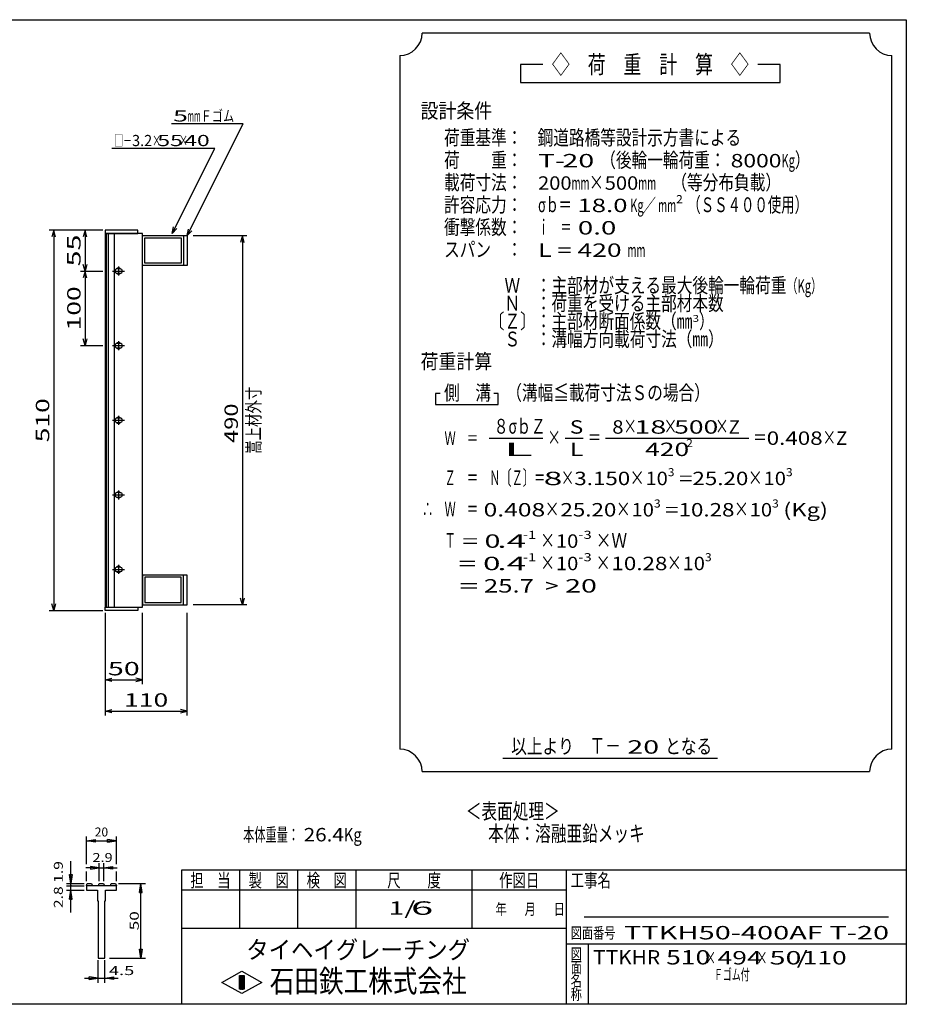
# Model space of a CAD drawing. Units: millimetres. Extents: x -182 to 173, y -128 to 105.
# Drawn here: x -25 to 173, y -115 to 105 of the extents above; entities that cross this region are included whole.
import ezdxf
from ezdxf.enums import TextEntityAlignment as Align

# ---------------------------------------------------------------- set-up
doc = ezdxf.new("R2010")
doc.units = ezdxf.units.MM
doc.header["$LTSCALE"] = 0.25
for name, color, linetype in [('16', 7, 'Continuous'), ('22', 7, 'Continuous'), ('32', 7, 'Continuous')]:
    doc.layers.add(name, color=color, linetype=linetype)
doc.styles.add('dcStyle0', font='txt.shx', dxfattribs={"bigfont": 'bigfont'})

msp = doc.modelspace()

# ---------------------------------------------------------------- linework, layer by layer
at = {"color": 150, "linetype": 'Continuous', "lineweight": 25}
for p, q in [((-172.9, 105.35), (173.1, 105.35)), ((173.1, 105.35), (173.1, -114.65)), ((173.1, -84.65), (11.1, -84.65)), ((11.1, -84.65), (11.1, -114.65)), ((24.1, -84.65), (24.1, -97.65)), ((37.1, -97.65), (37.1, -84.65)), ((50.1, -84.65), (50.1, -97.65)), ((76.1, -97.65), (76.1, -84.65)), ((97.1, -84.65), (97.1, -114.65)), ((97.1, -89.15), (11.1, -89.15)), ((169.1, -95.15), (101.1, -95.15)), ((11.1, -97.65), (97.1, -97.65)), ((97.1, -101.15), (173.1, -101.15)), ((102.1, -114.65), (102.1, -101.15)), ((20.1, -109.75), (24.6, -107.25)), ((24.6, -107.25), (29.1, -109.75)), ((24.6, -112.25), (20.1, -109.75)), ((24.1, -108.25), (25.1, -108.25)), ((24.1, -111.25), (24.1, -108.25)), ((24.1, -108.25), (24.3, -108.25)), ((24.3, -108.25), (24.3, -111.25)), ((24.5, -111.25), (24.5, -108.25)), ((24.5, -108.25), (24.7, -108.25)), ((29.1, -109.75), (24.6, -112.25)), ((24.7, -108.25), (24.7, -111.25)), ((24.9, -111.25), (24.9, -108.25)), ((24.9, -108.25), (25.1, -108.25)), ((25.1, -108.25), (25.1, -111.25)), ((25.1, -108.25), (25.1, -111.25)), ((25.1, -111.25), (24.1, -111.25)), ((24.3, -111.25), (24.5, -111.25)), ((24.7, -111.25), (24.9, -111.25)), ((173.1, -114.65), (-172.9, -114.65))]:
    msp.add_line(p, q, dxfattribs=at)
at = {"layer": '16', "color": 3, "linetype": 'Continuous', "lineweight": 25}
for p, q in [((1.4, 58.35), (-5.93, 58.35)), ((-5.93, 58.35), (-5.93, 57.6)), ((-5.93, 57.6), (1.4, 57.6)), ((-5.93, 57.6), (-5.93, -25.9)), ((2.4, 57.6), (-5.93, 57.6)), ((-5.68, 57.6), (-5.68, -25.9)), ((-5.18, -25.9), (-5.18, 57.6)), ((-3.93, 57.6), (-3.93, -25.9)), ((1.4, 57.6), (1.4, 58.35)), ((2.4, -25.9), (2.4, 57.6)), ((2.4, 57.1), (11.57, 57.1)), ((2.4, 50.43), (2.4, 57.1)), ((2.9, 56.6), (11.07, 56.6)), ((2.9, 50.93), (2.9, 56.6)), ((11.07, 56.6), (11.07, 50.93)), ((11.57, 57.1), (11.57, 50.43)), ((11.57, 57.1), (12.4, 57.1)), ((12.4, 57.1), (12.4, 50.43)), ((11.07, 50.93), (2.9, 50.93)), ((-4.27, 49.18), (-1.6, 49.18)), ((-2.6, 49.68), (-3.27, 49.68)), ((-3.27, 48.68), (-2.6, 48.68)), ((-2.93, 50.18), (-2.93, 48.18)), ((11.57, 50.43), (2.4, 50.43)), ((12.4, 50.43), (11.57, 50.43)), ((-2.6, 33.02), (-3.27, 33.02)), ((-2.93, 33.52), (-2.93, 31.52)), ((-4.27, 32.52), (-1.6, 32.52)), ((-3.27, 32.02), (-2.6, 32.02)), ((-4.27, 15.85), (-1.6, 15.85)), ((-2.6, 16.35), (-3.27, 16.35)), ((-2.93, 16.85), (-2.93, 14.85)), ((-3.27, 15.35), (-2.6, 15.35)), ((-2.93, 0.18), (-2.93, -1.82)), ((-4.27, -0.82), (-1.6, -0.82)), ((-2.6, -0.32), (-3.27, -0.32)), ((-3.27, -1.32), (-2.6, -1.32)), ((-4.27, -17.48), (-1.6, -17.48)), ((-2.6, -16.98), (-3.27, -16.98)), ((-2.93, -16.48), (-2.93, -18.48)), ((-3.27, -17.98), (-2.6, -17.98)), ((11.57, -18.73), (2.4, -18.73)), ((2.4, -18.73), (2.4, -25.4)), ((11.07, -19.23), (2.9, -19.23)), ((2.9, -19.23), (2.9, -24.9)), ((11.07, -24.9), (11.07, -19.23)), ((11.57, -25.4), (11.57, -18.73)), ((12.4, -18.73), (11.57, -18.73)), ((12.4, -25.4), (12.4, -18.73)), ((-5.93, -25.9), (1.4, -25.9)), ((-5.93, -26.65), (-5.93, -25.9)), ((-5.93, -25.9), (2.4, -25.9)), ((1.4, -25.9), (1.4, -26.65)), ((2.4, -25.4), (11.57, -25.4)), ((2.9, -24.9), (11.07, -24.9)), ((11.57, -25.4), (12.4, -25.4)), ((1.4, -26.65), (-5.93, -26.65))]:
    msp.add_line(p, q, dxfattribs=at)
for centre, radius, start, end in [((-3.27, 49.18), 0.5, 90, 270), ((-2.93, 49.18), 0.667, 46.6, 133.4), ((-2.93, 49.18), 0.667, 226.6, 313.4), ((-2.6, 49.18), 0.5, 270, 90), ((-3.27, 32.52), 0.5, 90, 270), ((-2.93, 32.52), 0.667, 46.6, 133.4), ((-2.6, 32.52), 0.5, 270, 90), ((-2.93, 32.52), 0.667, 226.6, 313.4), ((-3.27, 15.85), 0.5, 90, 270), ((-2.93, 15.85), 0.667, 46.6, 133.4), ((-2.6, 15.85), 0.5, 270, 90), ((-2.93, 15.85), 0.667, 226.6, 313.4), ((-3.27, -0.82), 0.5, 90, 270), ((-2.93, -0.82), 0.667, 46.6, 133.4), ((-2.93, -0.82), 0.667, 226.6, 313.4), ((-2.6, -0.82), 0.5, 270, 90), ((-3.27, -17.48), 0.5, 90, 270), ((-2.93, -17.48), 0.667, 46.6, 133.4), ((-2.6, -17.48), 0.5, 270, 90), ((-2.93, -17.48), 0.667, 226.6, 313.4)]:
    msp.add_arc(centre, radius, start, end, dxfattribs=at)
at = {"layer": '22', "color": 4, "linetype": 'Continuous', "lineweight": 25}
for p, q in [((164.9, 102.35), (64.9, 102.35)), ((59.9, 97.35), (59.9, -57.65)), ((169.9, -57.65), (169.9, 97.35)), ((91.9, 95.35), (86.9, 95.35)), ((86.9, 95.35), (86.9, 91.35)), ((144.9, 95.35), (139.9, 95.35)), ((144.9, 91.35), (144.9, 95.35)), ((86.9, 91.35), (144.9, 91.35)), ((24.9, 82.1), (8.9, 82.1)), ((12.4, 57.1), (24.9, 82.1)), ((18.57, 76.6), (-4.43, 76.6)), ((9.07, 57.6), (18.57, 76.6)), ((-6.43, 58.35), (-18.43, 58.35)), ((-17.43, 58.35), (-17.83, 56.85)), ((-17.03, 56.85), (-17.43, 58.35)), ((-17.43, 58.35), (-17.43, -26.65)), ((-6.43, 58.35), (-11.43, 58.35)), ((-10.43, 58.35), (-10.83, 56.85)), ((-10.03, 56.85), (-10.43, 58.35)), ((-10.43, 58.35), (-10.43, 49.18)), ((9.07, 57.6), (9.37, 59.06)), ((9.07, 57.6), (10.07, 58.7)), ((12.4, 57.1), (12.7, 58.56)), ((12.4, 57.1), (13.4, 58.2)), ((13.73, 57.1), (25.73, 57.1)), ((24.73, 57.1), (24.33, 55.6)), ((25.13, 55.6), (24.73, 57.1)), ((24.73, 57.1), (24.73, -25.4)), ((-10.43, 49.18), (-10.83, 50.68)), ((-10.03, 50.68), (-10.43, 49.18)), ((-11.43, 49.18), (-6.43, 49.18)), ((-10.43, 49.18), (-10.83, 47.68)), ((-10.03, 47.68), (-10.43, 49.18)), ((-10.43, 49.18), (-10.43, 32.52)), ((-10.43, 32.52), (-10.83, 34.02)), ((-10.03, 34.02), (-10.43, 32.52)), ((-11.43, 32.52), (-6.43, 32.52)), ((68.9, 21.85), (67.9, 21.85)), ((67.9, 21.85), (67.9, 19.35)), ((81.9, 21.85), (80.9, 21.85)), ((81.9, 19.35), (81.9, 21.85)), ((67.9, 19.35), (81.9, 19.35)), ((79.9, 11.85), (91.9, 11.85)), ((96.9, 11.85), (100.9, 11.85)), ((105.9, 11.85), (137.9, 11.85)), ((24.73, -25.4), (24.33, -23.9)), ((25.13, -23.9), (24.73, -25.4)), ((-17.43, -26.65), (-17.83, -25.15)), ((-17.03, -25.15), (-17.43, -26.65)), ((25.73, -25.4), (13.73, -25.4)), ((-18.43, -26.65), (-6.43, -26.65)), ((-5.93, -27.15), (-5.93, -43.15)), ((-5.93, -27.15), (-5.93, -50.15)), ((2.4, -43.15), (2.4, -27.15)), ((12.4, -50.15), (12.4, -27.15)), ((-5.93, -42.15), (-4.43, -41.75)), ((2.4, -42.15), (0.9, -41.75)), ((-4.43, -42.55), (-5.93, -42.15)), ((-5.93, -42.15), (2.4, -42.15)), ((0.9, -42.55), (2.4, -42.15)), ((-5.93, -49.15), (-4.43, -48.75)), ((-4.43, -49.55), (-5.93, -49.15)), ((-5.93, -49.15), (12.4, -49.15)), ((12.4, -49.15), (10.9, -48.75)), ((10.9, -49.55), (12.4, -49.15)), ((82.9, -59.65), (130.9, -59.65)), ((64.9, -62.65), (164.9, -62.65))]:
    msp.add_line(p, q, dxfattribs=at)
for centre, start, end in [((59.9, 102.35), 270, 0), ((169.9, 102.35), 180, 270), ((59.9, -62.65), 0, 90), ((169.9, -62.65), 90, 180)]:
    msp.add_arc(centre, 5, start, end, dxfattribs=at)
at = {"layer": '32', "color": 4, "linetype": 'Continuous', "lineweight": 25}
for p, q in [((-10.1, -83.35), (-10.1, -77.15)), ((-10.1, -78.15), (-8.1, -77.85)), ((-8.1, -78.45), (-10.1, -78.15)), ((-10.1, -78.15), (-3.43, -78.15)), ((-8.1, -78.45), (-8.1, -77.85)), ((-3.43, -78.15), (-5.43, -77.85)), ((-5.43, -78.45), (-5.43, -77.85)), ((-5.43, -78.45), (-3.43, -78.15)), ((-3.43, -83.35), (-3.43, -77.15)), ((-13.6, -87.65), (-13.6, -82.65)), ((-7.25, -87.15), (-7.25, -83.15)), ((-6.28, -83.15), (-6.28, -87.15)), ((-13.6, -87.65), (-13.9, -85.65)), ((-13.9, -85.65), (-13.3, -85.65)), ((-13.3, -85.65), (-13.6, -87.65)), ((-7.25, -84.15), (-10.25, -84.15)), ((-10.1, -87.15), (-10.1, -84.95)), ((-7.25, -84.15), (-9.25, -83.85)), ((-9.25, -83.85), (-9.25, -84.45)), ((-9.25, -84.45), (-7.25, -84.15)), ((-7.25, -84.15), (-6.28, -84.15)), ((-6.28, -84.15), (-4.28, -83.85)), ((-4.28, -84.45), (-6.28, -84.15)), ((-6.28, -84.15), (-3.28, -84.15)), ((-4.28, -83.85), (-4.28, -84.45)), ((-3.43, -87.15), (-3.43, -84.95)), ((-14.6, -87.65), (-10.6, -87.65)), ((-13.6, -89.15), (-13.6, -87.65)), ((-10.1, -88.15), (-9.93, -87.65)), ((-9.93, -87.65), (-8.97, -87.65)), ((-8.97, -87.65), (-8.8, -88.15)), ((-7.42, -88.15), (-7.25, -87.65)), ((-7.25, -87.65), (-6.28, -87.65)), ((-6.28, -87.65), (-6.12, -88.15)), ((-4.73, -88.15), (-4.57, -87.65)), ((-4.57, -87.65), (-3.6, -87.65)), ((-3.6, -87.65), (-3.43, -88.15)), ((-2.93, -87.65), (3.07, -87.65)), ((1.77, -89.65), (2.07, -87.65)), ((2.37, -89.65), (2.07, -87.65)), ((2.07, -104.32), (2.07, -87.65)), ((-14.6, -88.15), (-10.6, -88.15)), ((-14.6, -89.15), (-10.6, -89.15)), ((-13.9, -91.15), (-13.6, -89.15)), ((-13.3, -91.15), (-13.6, -89.15)), ((-13.6, -94.15), (-13.6, -89.15)), ((-10.1, -88.15), (-10.1, -89.15)), ((-3.43, -88.15), (-10.1, -88.15)), ((-10.1, -89.15), (-7.68, -89.15)), ((-7.68, -89.15), (-7.68, -91.48)), ((-5.85, -91.48), (-5.85, -89.15)), ((-5.85, -89.15), (-3.43, -89.15)), ((-3.43, -89.15), (-3.43, -88.15)), ((1.77, -89.65), (2.37, -89.65)), ((-13.9, -91.15), (-13.3, -91.15)), ((-7.68, -91.48), (-7.52, -91.65)), ((-7.52, -91.65), (-7.52, -104.32)), ((-6.02, -91.65), (-5.85, -91.48)), ((-6.02, -104.32), (-6.02, -91.65)), ((2.07, -104.32), (1.77, -102.32)), ((1.77, -102.32), (2.37, -102.32)), ((2.37, -102.32), (2.07, -104.32)), ((-7.52, -104.32), (-6.02, -104.32)), ((-7.52, -109.82), (-7.52, -104.82)), ((-6.02, -109.82), (-6.02, -104.82)), ((-4.93, -104.32), (3.07, -104.32)), ((-10.52, -108.82), (-7.52, -108.82)), ((-7.52, -108.82), (-9.52, -108.52)), ((-9.52, -109.12), (-9.52, -108.52)), ((-9.52, -109.12), (-7.52, -108.82)), ((-7.52, -108.82), (-6.02, -108.82)), ((-6.02, -108.82), (-4.02, -108.52)), ((-4.02, -109.12), (-6.02, -108.82)), ((-6.02, -108.82), (-3.02, -108.82)), ((-4.02, -109.12), (-4.02, -108.52))]:
    msp.add_line(p, q, dxfattribs=at)
msp.add_circle((-13.6, -88.15), 0.1, dxfattribs=at)

# ---------------------------------------------------------------- texts
at = {"color": 150, "style": 'dcStyle0'}
for s, height, width, p, p2 in [('担\u3000当', 3, 1.235294, (13.1, -88.45), (22.1, -88.45)), ('製\u3000図', 3, 1.235294, (26.1, -88.45), (35.1, -88.45)), ('検\u3000図', 3, 1.235294, (39.1, -88.45), (48.1, -88.45)), ('尺\u3000\u3000度', 3, 1.217391, (57.1, -88.45), (69.1, -88.45)), ('作図日', 3, 1.235294, (82.1, -88.45), (91.1, -88.45)), ('工事名', 3, 1.235294, (98.1, -88.45), (107.1, -88.45)), ('年', 2.5, 1.4, (81.3, -94.65), (83.8, -94.65)), ('月', 2.5, 1.4, (87.8, -94.65), (90.3, -94.65)), ('日', 2.5, 1.4, (94.3, -94.65), (96.8, -94.65)), ('図面番号', 2.5, 1.217391, (98.1, -99.95), (108.1, -99.95)), ('図', 2.5, 1.4, (98.1, -104.65), (100.6, -104.65)), ('面', 2.5, 1.4, (98.1, -107.65), (100.6, -107.65)), ('名', 2.5, 1.4, (98.1, -110.65), (100.6, -110.65)), ('称', 2.5, 1.4, (98.1, -113.65), (100.6, -113.65))]:
    msp.add_text(s, height=height, dxfattribs=dict(at, width=width)).set_placement(p, p2, align=Align.FIT)
at = {"color": 222, "style": 'dcStyle0'}
for s, height, width, p, p2 in [('タイヘイグレーチング', 4, 1.483051, (25.6, -104.45), (75.6, -104.45)), ('石田鉄工株式会社', 5, 1.310638, (30.85, -111.95), (74.85, -111.95))]:
    msp.add_text(s, height=height, dxfattribs=dict(at, width=width)).set_placement(p, p2, align=Align.FIT)
at = {"layer": '22', "color": 2, "style": 'dcStyle0'}
for s, height, width, p, p2 in [('◇\u3000荷\u3000重\u3000計\u3000算\u3000◇', 4, 1.184615, (93.9, 93.35), (137.9, 93.35)), ('設計条件', 3.3, 1.475626, (64.55, 83.35), (80.55, 83.35)), (' 5 ', 2.5, 0.812903, (7.9, 82.6), (13.9, 82.6)), ('mm', 2.5, 0.45, (12.4, 82.6), (15.4, 82.6)), ('Ｆゴム', 2.5, 1.235294, (15.4, 82.6), (22.9, 82.6)), ('□－', 2.5, 1.018182, (-3.93, 77.1), (0.07, 77.1)), ('3.2', 2.5, 0.804255, (0.07, 77.1), (4.57, 77.1)), ('×', 2.5, 1.12, (4.57, 77.1), (6.57, 77.1)), (' 55 ', 2.5, 0.819512, (4.57, 77.1), (12.57, 77.1)), ('×', 2.5, 1.12, (10.57, 77.1), (12.57, 77.1)), (' 40 ', 2.5, 0.819512, (10.57, 77.1), (18.57, 77.1)), ('荷重基準：\u3000', 3.3, 1.272727, (69.8, 77.35), (90.8, 77.35)), ('鋼道路橋等設計示方書による', 3.3, 1.253444, (90.7, 77.35), (136.2, 77.35)), ('荷\u3000\u3000重：\u3000', 3.3, 1.272727, (69.8, 72.35), (90.8, 72.35)), ('T-', 3, 1.105263, (90.8, 72.35), (96.8, 72.35)), (' 20 ', 3, 0.853659, (94.8, 72.35), (104.8, 72.35)), ('（後輪一輪荷重：', 3.3, 1.263701, (104.7, 72.35), (132.7, 72.35)), (' 8000', 3, 0.892857, (132.7, 72.35), (145.2, 72.35)), ('Kg', 3, 0.583333, (145.2, 72.35), (148.2, 72.35)), ('）', 3.3, 1.4, (148.2, 72.35), (151.5, 72.35)), ('載荷寸法：\u3000', 3.3, 1.272727, (69.8, 67.35), (90.8, 67.35)), ('200', 3, 0.921053, (90.8, 67.35), (98.3, 67.35)), ('×', 3.3, 1.4, (102.2, 67.35), (105.5, 67.35)), ('500', 3, 0.921053, (105.7, 67.35), (113.2, 67.35)), ('\u3000（等分布負載）', 3.3, 1.263701, (117.1, 67.35), (145.1, 67.35)), ('mm', 3, 0.5, (98.3, 67.35), (102.3, 67.35)), ('mm', 3, 0.5, (113.2, 67.35), (117.2, 67.35)), ('許容応力：\u3000', 3.3, 1.272727, (69.8, 62.35), (90.8, 62.35)), ('2', 1.8, 1.029412, (121.65, 64.35), (123.15, 64.35)), ('（ＳＳ４００使用）', 3.3, 1.080618, (124.15, 62.35), (151.15, 62.35)), ('σｂ＝', 3.3, 0.935829, (90.8, 62.35), (98.3, 62.35)), (' 18.0', 3, 0.994318, (98.3, 62.35), (110.8, 62.35)), ('Kg', 3, 0.583333, (111.4, 62.35), (114.4, 62.35)), ('／', 3, 1.4, (114.15, 62.35), (117.15, 62.35)), ('mm', 3, 0.5, (117.65, 62.35), (121.65, 62.35)), ('衝撃係数：\u3000', 3.3, 1.272727, (69.8, 57.35), (90.8, 57.35)), ('ｉ\u3000＝', 3.3, 0.935829, (90.8, 57.35), (98.3, 57.35)), (' 0.0', 3, 1.029412, (98.3, 57.35), (108.3, 57.35)), ('スパン\u3000：\u3000', 3.3, 1.272727, (69.8, 52.35), (90.8, 52.35)), ('L =', 3, 0.875, (90.8, 52.35), (98.3, 52.35)), (' 420 ', 3, 0.857843, (98.3, 52.35), (110.8, 52.35)), ('mm', 3, 0.5, (110.8, 52.35), (114.8, 52.35)), ('\u3000Ｗ\u3000：主部材が支える最大後輪一輪荷重', 3.3, 1.248324, (79.8, 44.35), (146.3, 44.35)), ('（Kg）', 3, 0.767123, (146.3, 44.35), (154.3, 44.35)), ('\u3000Ｎ\u3000：荷重を受ける主部材本数', 3.3, 1.251277, (79.8, 40.35), (132.3, 40.35)), ('〔Ｚ〕：主部材断面係数（㎜', 3.3, 1.253444, (79.8, 36.35), (125.3, 36.35)), ('）', 3.3, 1.4, (126.8, 36.35), (130.1, 36.35)), ('3', 1.5, 1.235294, (125.3, 37.85), (126.8, 37.85)), ('\u3000Ｓ\u3000：溝幅方向載荷寸法（㎜）', 3.3, 1.251277, (79.8, 32.35), (132.3, 32.35)), ('荷重計算', 3.3, 1.475626, (64.55, 27.35), (80.55, 27.35)), ('\u3000（溝幅≦載荷寸法Ｓの場合）', 3.3, 1.252282, (80.2, 20.35), (129.2, 20.35)), ('側\u3000溝', 3.3, 1.31016, (69.8, 20.35), (80.3, 20.35)), ('８', 3.3, 1.4, (80.9, 12.85), (84.2, 12.85)), ('σｂ', 3.3, 0.964187, (84.2, 12.85), (89.2, 12.85)), ('Ｚ', 3.3, 1.4, (89.2, 12.85), (92.5, 12.85)), ('S', 3, 1.235294, (97.9, 12.85), (100.9, 12.85)), ('8', 3, 1.029412, (107.4, 12.85), (109.9, 12.85)), ('×', 3.3, 1.272727, (109.9, 12.85), (112.9, 12.85)), (' 18 ', 3, 0.853659, (110.9, 12.85), (120.9, 12.85)), ('×', 3.3, 1.272727, (118.9, 12.85), (121.9, 12.85)), (' 500 ', 3, 0.857843, (119.9, 12.85), (132.4, 12.85)), ('×', 3.3, 1.272727, (130.4, 12.85), (133.4, 12.85)), ('Z', 3, 1.029412, (133.4, 12.85), (135.9, 12.85)), ('Ｗ\u3000＝', 3, 1.029412, (69.9, 10.35), (77.4, 10.35)), ('×', 3.3, 1.272727, (92.9, 10.35), (95.9, 10.35)), ('0.408', 3, 1.005747, (141.9, 10.35), (154.4, 10.35)), ('×', 3.3, 1.272727, (154.4, 10.35), (157.4, 10.35)), ('Z', 3, 1.029412, (157.4, 10.35), (159.9, 10.35)), ('＝', 3.3, 1.272727, (101.9, 10.35), (104.9, 10.35)), ('2', 1.8, 1.029412, (123.9, 9.85), (125.4, 9.85)), ('＝', 3.3, 1.272727, (138.9, 10.35), (141.9, 10.35)), (' L ', 3, 1.423729, (80.4, 7.85), (92.4, 7.85)), ('L', 3, 1.3125, (97.9, 7.85), (100.9, 7.85)), (' 420 ', 3, 0.857843, (113.4, 7.85), (125.9, 7.85)), ('Ｚ\u3000＝\u3000Ｎ〔Ｚ〕＝', 3.3, 0.900515, (69.9, 1.35), (92.4, 1.35)), ('×', 3.3, 1.272727, (95.9, 1.35), (98.9, 1.35)), ('3.150', 3, 1.005747, (98.9, 1.35), (111.4, 1.35)), ('×', 3.3, 1.4, (111.3, 1.35), (114.6, 1.35)), ('10', 3, 0.945946, (114.8, 1.35), (119.8, 1.35)), ('3', 1.8, 1.029412, (119.8, 3.35), (121.3, 3.35)), ('25.20', 3, 1.005747, (125.3, 1.35), (137.8, 1.35)), ('×', 3.3, 1.4, (137.7, 1.35), (141, 1.35)), ('10', 3, 0.945946, (141.2, 1.35), (146.2, 1.35)), ('3', 1.8, 1.029412, (146.2, 3.35), (147.7, 3.35)), (' 8 ', 3, 0.846774, (90.4, 1.35), (97.9, 1.35)), ('=', 3, 0.954545, (122.3, 1.35), (125.3, 1.35)), ('3', 1.8, 1.029412, (116.7, -3.65), (118.2, -3.65)), ('3', 1.8, 1.029412, (143.1, -3.65), (144.6, -3.65)), ('∴\u3000Ｗ\u3000＝', 3.3, 0.914316, (64.9, -5.65), (77.4, -5.65)), (' 0.408', 3, 0.972222, (77.4, -5.65), (92.4, -5.65)), ('×', 3.3, 1.4, (92.3, -5.65), (95.6, -5.65)), ('25.20', 3, 1.005747, (95.8, -5.65), (108.3, -5.65)), ('×', 3.3, 1.4, (108.2, -5.65), (111.5, -5.65)), ('10', 3, 0.945946, (111.7, -5.65), (116.7, -5.65)), ('=', 3, 0.954545, (119.2, -5.65), (122.2, -5.65)), ('10.28', 3, 1.005747, (122.2, -5.65), (134.7, -5.65)), ('×', 3.3, 1.4, (134.6, -5.65), (137.9, -5.65)), ('10', 3, 0.945946, (138.1, -5.65), (143.1, -5.65)), ('(Kg)', 3, 1.09375, (145.6, -5.65), (155.6, -5.65)), ('Ｔ', 3.3, 1.060606, (69.9, -12.65), (72.4, -12.65)), (' = 0', 3, 0.823529, (72.4, -12.65), (82.4, -12.65)), (' .4 ', 3, 0.972222, (79.9, -12.65), (89.9, -12.65)), ('-1', 1.8, 0.945946, (87.4, -10.65), (90.4, -10.65)), ('×', 3.3, 1.4, (91.3, -12.65), (94.6, -12.65)), ('10', 3, 0.945946, (94.8, -12.65), (99.8, -12.65)), ('-3', 1.8, 0.813953, (99.8, -10.65), (102.8, -10.65)), ('×Ｗ', 3.3, 1.349862, (103.7, -12.65), (110.7, -12.65)), ('  = 0', 3, 0.825472, (69.9, -17.65), (82.4, -17.65)), (' .4 ', 3, 0.972222, (79.9, -17.65), (89.9, -17.65)), ('-1', 1.8, 0.945946, (87.4, -15.65), (90.4, -15.65)), ('×', 3.3, 1.4, (91.3, -17.65), (94.6, -17.65)), ('10', 3, 0.945946, (94.8, -17.65), (99.8, -17.65)), ('-3', 1.8, 0.813953, (99.8, -15.65), (102.8, -15.65)), ('×', 3.3, 1.4, (103.7, -17.65), (107, -17.65)), ('10.28', 3, 1.005747, (107.2, -17.65), (119.7, -17.65)), ('×', 3.3, 1.4, (119.6, -17.65), (122.9, -17.65)), ('10', 3, 0.945946, (123.1, -17.65), (128.1, -17.65)), ('3', 1.8, 1.029412, (128.1, -15.65), (129.6, -15.65)), (' 25.7', 3, 0.994318, (77.4, -22.65), (89.9, -22.65)), (' 20 ', 3, 0.853659, (95.4, -22.65), (105.4, -22.65)), ('  =', 3, 0.820313, (69.9, -22.65), (77.4, -22.65)), ('>', 3, 1.05, (92.4, -22.65), (95.4, -22.65)), (' 50 ', 3, 0.853659, (-6.77, -41.15), (3.23, -41.15)), (' 110 ', 3, 0.857843, (-3.02, -48.15), (9.48, -48.15)), ('以上より\u3000', 3.3, 1.280042, (84.8, -58.65), (102.3, -58.65)), ('Ｔ－', 3.5, 1.272727, (102.3, -58.65), (109.3, -58.65)), (' 20 ', 3, 0.853659, (109.3, -58.65), (119.3, -58.65)), ('となる', 3.3, 1.31016, (119.2, -58.65), (129.7, -58.65)), ('＜表面処理＞', 3.5, 1.2, (74.65, -73.25), (95.65, -73.25)), ('本体：溶融亜鉛メッキ', 3.5, 1.186441, (79.65, -78.25), (114.65, -78.25)), ('本体重量：', 3, 1.005747, (24.9, -78.25), (37.4, -78.25)), (' 26.4', 3, 0.786517, (37.4, -78.25), (47.4, -78.25)), ('Kg', 3, 0.777778, (47.4, -78.25), (51.4, -78.25)), ('1/', 3, 1.05, (57.4, -94.65), (63.4, -94.65)), (' 6 ', 3, 1.016129, (60.4, -94.65), (69.4, -94.65)), ('TTKH50-400AF T-20                ', 3, 0.85429, (110, -100.15), (192.5, -100.15)), ('TTKHR', 3.2, 1.058468, (103.1, -105.75), (118.1, -105.75)), (' 510 ', 3.2, 0.804228, (118.1, -105.75), (130.6, -105.75)), ('×', 3, 1.166667, (128.1, -105.75), (130.6, -105.75)), (' 494 ', 3, 0.857843, (129.6, -105.75), (142.1, -105.75)), ('×', 3, 1.166667, (139.6, -105.75), (142.1, -105.75)), (' 50 ', 3, 0.853659, (141.1, -105.75), (151.1, -105.75)), ('/', 3, 0.875, (148.6, -105.75), (151.1, -105.75)), (' 110 ', 3, 0.857843, (148.6, -105.75), (161.1, -105.75)), ('Ｆゴム付', 2.5, 0.973913, (130.1, -109.25), (138.1, -109.25))]:
    msp.add_text(s, height=height, dxfattribs=dict(at, width=width)).set_placement(p, p2, align=Align.FIT)
for s, width, p, p2 in [(' 55 ', 0.853659, (-11.43, 48.77), (-11.43, 58.77)), (' 100 ', 0.857843, (-11.43, 34.6), (-11.43, 47.1)), ('嵩上材外寸', 1.206897, (28.73, 8.35), (28.73, 23.35)), (' 510 ', 0.857843, (-18.43, 9.6), (-18.43, 22.1)), (' 490', 0.897436, (23.73, 9.6), (23.73, 19.6))]:
    msp.add_text(s, height=3, rotation=90, dxfattribs=dict(at, width=width)).set_placement(p, p2, align=Align.FIT)
at = {"layer": '32', "color": 2, "style": 'dcStyle0'}
for s, width, p, p2 in [('20', 0.851351, (-8.27, -77.15), (-5.27, -77.15)), ('2.9', 1.027174, (-8.77, -82.85), (-4.27, -82.85)), (' 4.5 ', 0.855978, (-6.02, -108.12), (1.48, -108.12))]:
    msp.add_text(s, height=2, dxfattribs=dict(at, width=width)).set_placement(p, p2, align=Align.FIT)
for s, width, p, p2 in [('2.8 1.9', 0.942308, (-15.4, -93.15), (-15.4, -82.65)), (' 50 ', 0.768293, (1.57, -98.98), (1.57, -92.98))]:
    msp.add_text(s, height=2, rotation=90, dxfattribs=dict(at, width=width)).set_placement(p, p2, align=Align.FIT)

doc.saveas('drawing.dxf')
